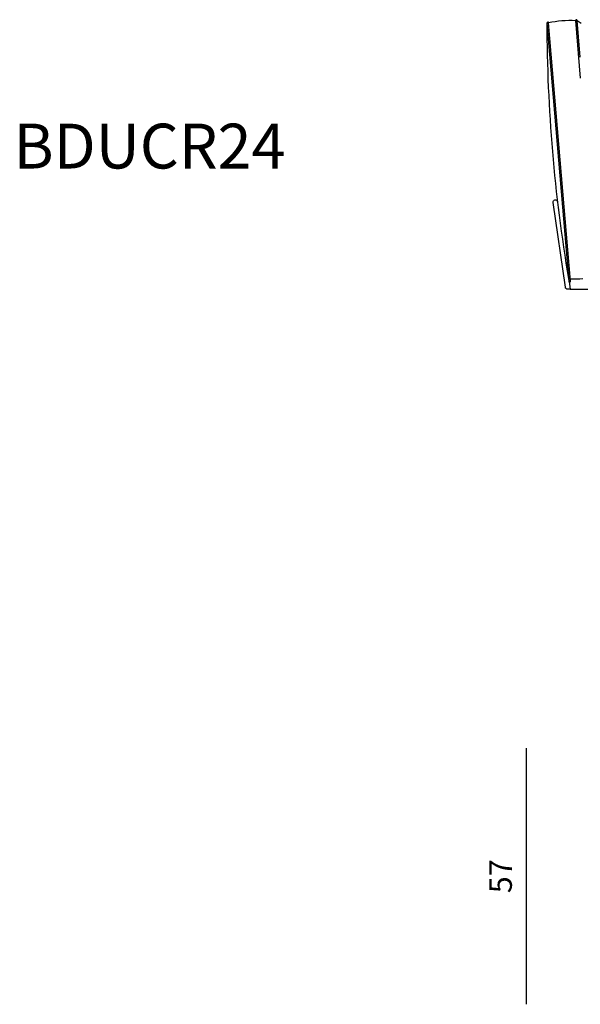
# Model space of a CAD drawing. Units: millimetres. Extents: x 4197 to 98989, y -3929 to 20992.
# Drawn here: x 22798 to 24050, y 10536 to 12732 of the extents above; entities that cross this region are included whole.
import ezdxf

# ---------------------------------------------------------------- set-up
doc = ezdxf.new("R2010")
doc.units = ezdxf.units.MM
doc.header["$LTSCALE"] = 0.02
doc.styles.get("Standard").update_dxf_attribs({"font": 'arial.ttf'})
doc.dimstyles.new('2 - CAT - catalogo collezione', dxfattribs={"dimscale": 2.5, "dimtxt": 20, "dimasz": 10, "dimexe": 1.25, "dimexo": 0.625, "dimgap": 10, "dimtad": 1, "dimdec": 0, "dimlfac": 0.1, "dimtxsty": 'Standard', "dimblk": 'NONE', "dimcen": 0, "dimse1": 1, "dimse2": 1, "dimadec": 0, "dimazin": 0, "dimtfac": 1, "dimtdec": 0, "dimtmove": 0, "dimatfit": 3, "dimldrblk": 'NONE', "dimfxl": 0, "dimarcsym": 0})

# ---------------------------------------------------------------- blocks, each defined once
blk = doc.blocks.new('*D226')
at = {"color": 0, "lineweight": -2, "transparency": 16777216}
blk.add_line((23928.7, 11107.3), (23928.7, 10536.1), dxfattribs=at)
at = {"layer": 'Defpoints', "color": 0, "transparency": 16777216}
for p in [(24898.3, 11107.3), (23928.7, 10536.1), (24898.3, 10536.1)]:
    blk.add_point(p, dxfattribs=at)
at = {"color": 0, "transparency": 16777216, "insert": (23878.3, 10821.7), "char_height": 50, "attachment_point": 5, "rotation": 90}
blk.add_mtext('57', dxfattribs=at)
blk = doc.blocks.new('_None')

msp = doc.modelspace()

# ---------------------------------------------------------------- linework, layer by layer
msp.add_lwpolyline([(23975, 12724.8), (24024, 12148.7, 1), (24027.9, 12149.1), (23979, 12725.1, 1)], format="xyb", close=True)
for points in [[(24049.7, 12648.8), (24042.7, 12730.5, 1), (24038.7, 12730.2), (24049.7, 12601.6)], [(24024.7, 12147.3), (24026.2, 12136.9, -0.007319), (24026.2, 12136.8), (24027.1, 12131.1), (24021.2, 12131.1, -0.347772), (24016.3, 12135.5), (23988.9, 12324.7, -0.414214), (23993.1, 12330.4, -0.414214), (23998.8, 12326.1)]]:
    msp.add_lwpolyline(points, format="xyb")
msp.add_lwpolyline([(24027.1, 12131.1), (24027.1, 12131.1), (24027.1, 12131.1), (24087.1, 12131.1), (24087.1, 12152.3)])
for centre, radius, start, end in [((27417.4, 12730.1), 3442.4, 180.0888, 189.6311), ((24027.8, 12504.4), 226, 87.2318, 102.4881), ((24038.4, 12380.2), 226, 267.2318, 274.3702)]:
    msp.add_arc(centre, radius, start, end)
msp.add_open_spline([(24042.7, 12730.5), (24042.8, 12730.5), (24042.9, 12730.4), (24042.9, 12730.4), (24042.9, 12730.4), (24042.9, 12730.4), (24042.9, 12730.4), (24045.7, 12728.6), (24048.4, 12726.7), (24051.2, 12724.7)], degree=3, knots=[2.723753, 2.723753, 2.723753, 2.723753, 2.948556, 2.948556, 2.948556, 2.948811, 2.948811, 2.948811, 13.56287, 13.56287, 13.56287, 13.56287])

# ---------------------------------------------------------------- texts
msp.add_text('BDUCR24', height=100).set_placement((22784.5, 12400.4))

# ---------------------------------------------------------------- dimensions: what is measured, and where the dimension line sits
dim = msp.add_linear_dim(base=(23928.7, 10536.1), p1=(24898.3, 11107.3), p2=(24898.3, 10536.1), angle=90, dimstyle='2 - CAT - catalogo collezione', override={"dimfxl": 200})
dim.commit()
dim.dimension.update_dxf_attribs({"geometry": '*D226', "text_midpoint": (23878.3, 10821.7)})

doc.saveas('drawing.dxf')
